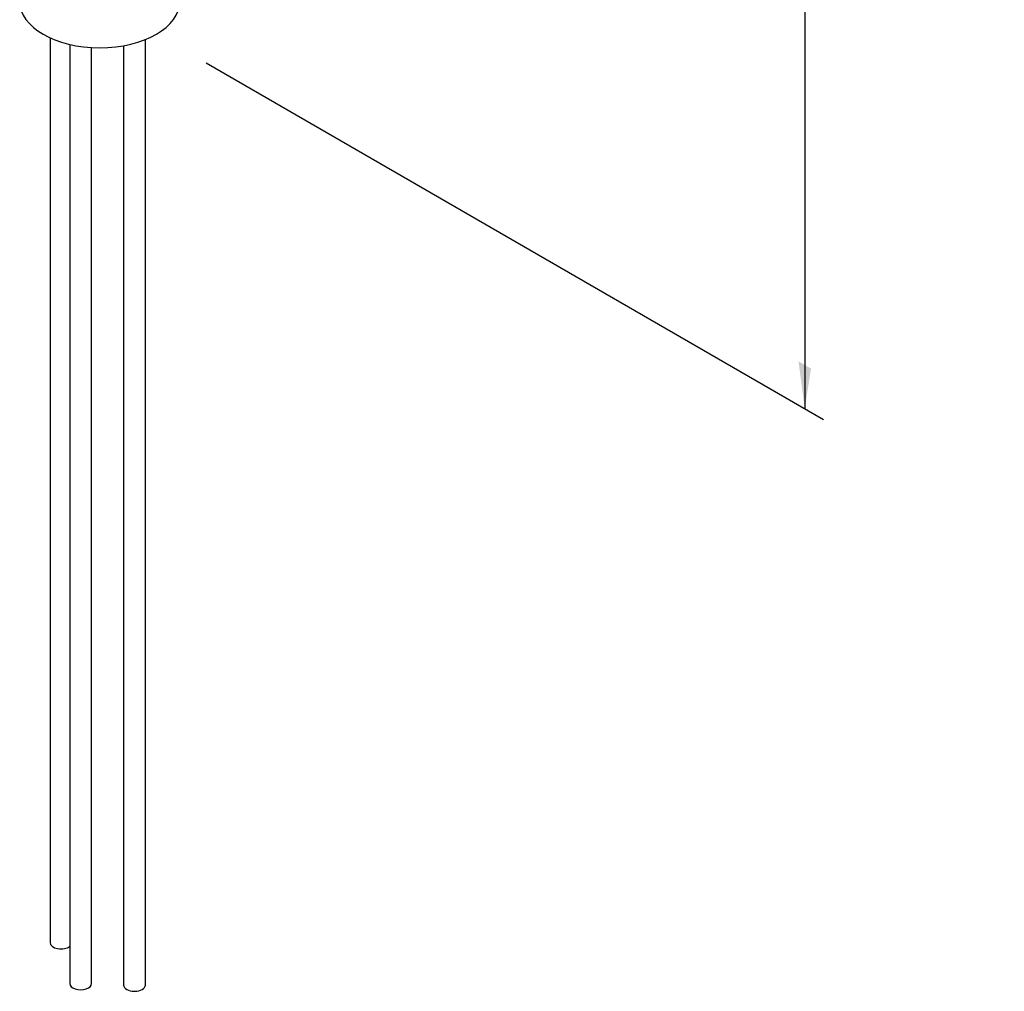
# Model space of a CAD drawing. Extents: x 5.3 to 27.5, y 2 to 38.4.
# Drawn here: x 21.9 to 27.5, y 23.4 to 28.9 of the extents above; entities that cross this region are included whole.
import ezdxf

# ---------------------------------------------------------------- set-up
doc = ezdxf.new("R2010")
doc.units = 0
doc.header["$MEASUREMENT"] = 0
doc.layers.get('0').update_dxf_attribs({"linetype": 'CONTINUOUS'})
doc.layers.add('DEFAULT', color=7, linetype='CONTINUOUS')
doc.styles.add('ARIAL_TTF', font='ARIAL.TTF')

# ---------------------------------------------------------------- blocks, each defined once
blk = doc.blocks.new('SE41')
at = {"color": 7, "linetype": 'CONTINUOUS'}
for p, q in [((22.0293, 28.8322), (22.0293, 23.6324)), ((22.1424, 28.7943), (22.1424, 23.3972)), ((22.5765, 23.3887), (22.5765, 28.8223)), ((22.2674, 23.3972), (22.2674, 28.7764)), ((22.4515, 28.787), (22.4515, 23.3887))]:
    blk.add_line(p, q, dxfattribs=at)
for centre, major_axis, start_param, end_param in [((22.3145, 29.0406), (0.46, 0), 3.141593, 6.283185), ((22.0918, 23.6324), (-0.0625, 0), 0, 2.515278), ((22.2049, 23.3972), (-0.0625, 0), 0, 3.141593), ((22.514, 23.3887), (0.0625, 0), 3.141593, 6.283185)]:
    blk.add_ellipse(centre, major_axis=major_axis, ratio=0.57735, start_param=start_param, end_param=end_param, dxfattribs=at)
blk = doc.blocks.new('SE40')
at = {"color": 0}
blk.add_blockref('SE41', (0, 0), dxfattribs=at).dxf.unprotected_set("ltscale", 0)
blk = doc.blocks.new('SE43')
at = {"layer": 'DEFAULT', "linetype": 'CONTINUOUS'}
for points in [[(26.4011, 33.748), (26.365, 34.0188), (26.3289, 33.7896), (26.4011, 33.748)], [(26.4011, 26.9312), (26.365, 26.7021), (26.3289, 26.9729), (26.4011, 26.9312)]]:
    blk.add_hatch(color=7, dxfattribs=at).paths.add_polyline_path(points)
at = {"layer": 'DEFAULT', "color": 7, "linetype": 'CONTINUOUS'}
for p, q in [((22.4228, 36.2948), (26.4732, 33.9563)), ((26.365, 34.0188), (26.365, 30.5729)), ((26.365, 29.7729), (26.365, 26.7021)), ((22.9251, 28.6881), (26.4732, 26.6396))]:
    blk.add_line(p, q, dxfattribs=at)
at = {"layer": 'DEFAULT', "color": 7, "linetype": 'CONTINUOUS', "style": 'ARIAL_TTF'}
for s, p in [('9"', (26.2921, 30.2354)), ('[229mm]', (26.1171, 29.8604))]:
    blk.add_text(s, height=0.25, dxfattribs=at).set_placement(p)

msp = doc.modelspace()

# ---------------------------------------------------------------- block references
at = {"color": 0}
msp.add_blockref('SE40', (0, 0), dxfattribs=at).dxf.unprotected_set("ltscale", 0)
at = {"layer": 'DEFAULT', "color": 0}
msp.add_blockref('SE43', (0, 0), dxfattribs=at).dxf.unprotected_set("ltscale", 0)

doc.saveas('drawing.dxf')
